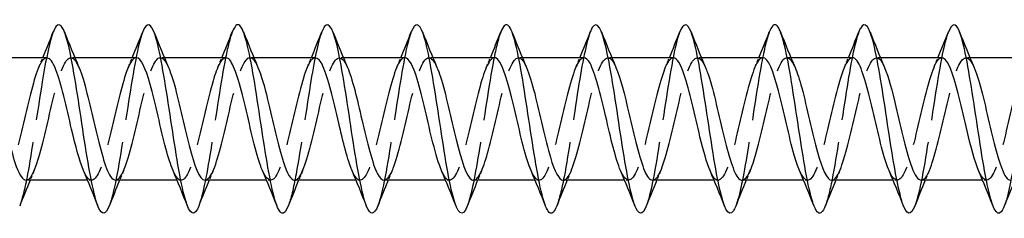
# Model space of a CAD drawing. Units: millimetres. Extents: x 1644 to 2666, y 1188 to 1635.
# Drawn here: x 1990 to 2032, y 1626 to 1635 of the extents above; entities that cross this region are included whole.
import ezdxf

# ---------------------------------------------------------------- set-up
doc = ezdxf.new("R2010")
doc.units = ezdxf.units.MM
doc.linetypes.add('DASHED', pattern=[0.2067, 0.1654, -0.0413])
doc.layers.add('Hidden', color=6, linetype='DASHED', lineweight=25)
doc.layers.add('Part', color=7, linetype='Continuous', lineweight=25)

msp = doc.modelspace()

# ---------------------------------------------------------------- linework, layer by layer
at = {"layer": 'Hidden', "ltscale": 0.324284}
for p, q in [((1992.33, 1632.998), (1992.16, 1632.998)), ((1996.13, 1632.998), (1995.96, 1632.998)), ((1999.93, 1632.998), (1999.76, 1632.998)), ((2003.73, 1632.998), (2003.56, 1632.998)), ((2007.53, 1632.998), (2007.36, 1632.998)), ((2011.33, 1632.998), (2011.16, 1632.998)), ((2015.13, 1632.998), (2014.96, 1632.998)), ((2018.93, 1632.998), (2018.76, 1632.998)), ((2022.73, 1632.998), (2022.56, 1632.998)), ((2026.53, 1632.998), (2026.36, 1632.998)), ((2030.33, 1632.998), (2030.16, 1632.998)), ((1993.04, 1627.798), (1992.87, 1627.798)), ((1996.84, 1627.798), (1996.67, 1627.798)), ((2000.64, 1627.798), (2000.47, 1627.798)), ((2004.44, 1627.798), (2004.27, 1627.798)), ((2008.24, 1627.798), (2008.07, 1627.798)), ((2012.04, 1627.798), (2011.87, 1627.798)), ((2015.84, 1627.798), (2015.67, 1627.798)), ((2019.64, 1627.798), (2019.47, 1627.798)), ((2023.44, 1627.798), (2023.27, 1627.798)), ((2027.24, 1627.798), (2027.07, 1627.798)), ((2031.04, 1627.798), (2030.87, 1627.798))]:
    msp.add_line(p, q, dxfattribs=at)
at = {"layer": 'Hidden', "ltscale": 23.009703}
msp.add_open_spline([(1991.412, 1634.088), (1991.256, 1633.686), (1991.1, 1632.919), (1990.945, 1631.972), (1990.745, 1630.758), (1990.545, 1629.287), (1990.346, 1628.187), (1990.227, 1627.53), (1990.107, 1627.017), (1989.988, 1626.712)], degree=3, knots=[369.530857, 369.530857, 369.530857, 369.530857, 370.303408, 370.303408, 370.303408, 371.293524, 371.293524, 371.293524, 371.885009, 371.885009, 371.885009, 371.885009], dxfattribs=at)
at = {"layer": 'Hidden', "ltscale": 23.007681}
msp.add_open_spline([(1995.212, 1634.09), (1995.187, 1634.027), (1995.162, 1633.954), (1995.136, 1633.871), (1994.937, 1633.217), (1994.737, 1631.963), (1994.538, 1630.646), (1994.338, 1629.328), (1994.138, 1627.987), (1993.939, 1627.196), (1993.889, 1626.997), (1993.838, 1626.834), (1993.788, 1626.709)], degree=3, knots=[363.247672, 363.247672, 363.247672, 363.247672, 363.372595, 363.372595, 363.372595, 364.362711, 364.362711, 364.362711, 365.352827, 365.352827, 365.352827, 365.601824, 365.601824, 365.601824, 365.601824], dxfattribs=at)
at = {"layer": 'Hidden', "ltscale": 23.008026}
msp.add_open_spline([(1999.012, 1634.082), (1998.918, 1633.844), (1998.823, 1633.477), (1998.729, 1633.004), (1998.53, 1632.002), (1998.33, 1630.559), (1998.13, 1629.29), (1997.95, 1628.142), (1997.769, 1627.168), (1997.588, 1626.704)], degree=3, knots=[356.964487, 356.964487, 356.964487, 356.964487, 357.431899, 357.431899, 357.431899, 358.422015, 358.422015, 358.422015, 359.318638, 359.318638, 359.318638, 359.318638], dxfattribs=at)
at = {"layer": 'Hidden', "ltscale": 23.009239}
msp.add_open_spline([(2002.812, 1634.089), (2002.649, 1633.668), (2002.485, 1632.841), (2002.322, 1631.833), (2002.122, 1630.601), (2001.923, 1629.136), (2001.723, 1628.064), (2001.612, 1627.464), (2001.5, 1626.997), (2001.388, 1626.712)], degree=3, knots=[350.681302, 350.681302, 350.681302, 350.681302, 351.491202, 351.491202, 351.491202, 352.481319, 352.481319, 352.481319, 353.035453, 353.035453, 353.035453, 353.035453], dxfattribs=at)
at = {"layer": 'Hidden', "ltscale": 23.007605}
msp.add_open_spline([(2006.612, 1634.089), (2006.579, 1634.007), (2006.546, 1633.909), (2006.514, 1633.795), (2006.314, 1633.098), (2006.115, 1631.816), (2005.915, 1630.496), (2005.715, 1629.176), (2005.516, 1627.86), (2005.316, 1627.108), (2005.273, 1626.948), (2005.231, 1626.814), (2005.188, 1626.708)], degree=3, knots=[344.398116, 344.398116, 344.398116, 344.398116, 344.56039, 344.56039, 344.56039, 345.550506, 345.550506, 345.550506, 346.540622, 346.540622, 346.540622, 346.752268, 346.752268, 346.752268, 346.752268], dxfattribs=at)
at = {"layer": 'Hidden', "ltscale": 23.00853}
msp.add_open_spline([(2010.412, 1634.082), (2010.31, 1633.824), (2010.208, 1633.415), (2010.107, 1632.889), (2009.907, 1631.856), (2009.707, 1630.402), (2009.508, 1629.148), (2009.335, 1628.059), (2009.161, 1627.151), (2008.988, 1626.705)], degree=3, knots=[338.114931, 338.114931, 338.114931, 338.114931, 338.619694, 338.619694, 338.619694, 339.60981, 339.60981, 339.60981, 340.469082, 340.469082, 340.469082, 340.469082], dxfattribs=at)
at = {"layer": 'Hidden', "ltscale": 23.008705}
msp.add_open_spline([(2014.212, 1634.09), (2014.041, 1633.65), (2013.87, 1632.762), (2013.699, 1631.693), (2013.5, 1630.444), (2013.3, 1628.987), (2013.101, 1627.944), (2012.996, 1627.4), (2012.892, 1626.977), (2012.788, 1626.713)], degree=3, knots=[331.831746, 331.831746, 331.831746, 331.831746, 332.678997, 332.678997, 332.678997, 333.669113, 333.669113, 333.669113, 334.185897, 334.185897, 334.185897, 334.185897], dxfattribs=at)
at = {"layer": 'Hidden', "ltscale": 23.007591}
msp.add_open_spline([(2018.012, 1634.087), (2017.972, 1633.987), (2017.931, 1633.863), (2017.891, 1633.714), (2017.692, 1632.976), (2017.492, 1631.667), (2017.292, 1630.347), (2017.093, 1629.027), (2016.893, 1627.736), (2016.694, 1627.026), (2016.658, 1626.901), (2016.623, 1626.794), (2016.588, 1626.707)], degree=3, knots=[325.54856, 325.54856, 325.54856, 325.54856, 325.748185, 325.748185, 325.748185, 326.738301, 326.738301, 326.738301, 327.728417, 327.728417, 327.728417, 327.902712, 327.902712, 327.902712, 327.902712], dxfattribs=at)
at = {"layer": 'Hidden', "ltscale": 23.009071}
msp.add_open_spline([(2021.812, 1634.083), (2021.703, 1633.804), (2021.593, 1633.352), (2021.484, 1632.77), (2021.284, 1631.707), (2021.085, 1630.244), (2020.885, 1629.007), (2020.72, 1627.979), (2020.554, 1627.133), (2020.388, 1626.706)], degree=3, knots=[319.265375, 319.265375, 319.265375, 319.265375, 319.807488, 319.807488, 319.807488, 320.797605, 320.797605, 320.797605, 321.619526, 321.619526, 321.619526, 321.619526], dxfattribs=at)
at = {"layer": 'Hidden', "ltscale": 23.008179}
msp.add_open_spline([(2025.612, 1634.09), (2025.434, 1633.633), (2025.255, 1632.68), (2025.077, 1631.551), (2024.877, 1630.287), (2024.678, 1628.84), (2024.478, 1627.828), (2024.381, 1627.338), (2024.285, 1626.957), (2024.188, 1626.713)], degree=3, knots=[312.98219, 312.98219, 312.98219, 312.98219, 313.866792, 313.866792, 313.866792, 314.856908, 314.856908, 314.856908, 315.336341, 315.336341, 315.336341, 315.336341], dxfattribs=at)
at = {"layer": 'Hidden', "ltscale": 23.00765}
msp.add_open_spline([(2029.412, 1634.086), (2029.364, 1633.967), (2029.316, 1633.814), (2029.269, 1633.628), (2029.069, 1632.849), (2028.869, 1631.516), (2028.67, 1630.198), (2028.47, 1628.879), (2028.271, 1627.616), (2028.071, 1626.948), (2028.043, 1626.855), (2028.016, 1626.775), (2027.988, 1626.706)], degree=3, knots=[306.699004, 306.699004, 306.699004, 306.699004, 306.93598, 306.93598, 306.93598, 307.926096, 307.926096, 307.926096, 308.916212, 308.916212, 308.916212, 309.053156, 309.053156, 309.053156, 309.053156], dxfattribs=at)
at = {"layer": 'Hidden', "ltscale": 23.009565}
msp.add_open_spline([(2033.212, 1634.083), (2033.095, 1633.785), (2032.978, 1633.287), (2032.861, 1632.648), (2032.662, 1631.557), (2032.462, 1630.087), (2032.263, 1628.868), (2032.104, 1627.901), (2031.946, 1627.115), (2031.788, 1626.707)], degree=3, knots=[300.415819, 300.415819, 300.415819, 300.415819, 300.995283, 300.995283, 300.995283, 301.985399, 301.985399, 301.985399, 302.76997, 302.76997, 302.76997, 302.76997], dxfattribs=at)
at = {"layer": 'Hidden', "ltscale": 23.912865}
msp.add_open_spline([(2001.66, 1627.804), (2001.722, 1627.801), (2001.785, 1627.84), (2001.848, 1627.922), (2002.07, 1628.214), (2002.292, 1629.046), (2002.514, 1629.99), (2002.737, 1630.934), (2002.959, 1631.946), (2003.181, 1632.505), (2003.404, 1633.065), (2003.626, 1633.146), (2003.848, 1632.707), (2003.867, 1632.671), (2003.885, 1632.631), (2003.903, 1632.588)], degree=3, knots=[-353.429174, -353.429174, -353.429174, -353.429174, -353.118382, -353.118382, -353.118382, -352.015681, -352.015681, -352.015681, -350.91298, -350.91298, -350.91298, -349.810279, -349.810279, -349.810279, -349.718911, -349.718911, -349.718911, -349.718911], dxfattribs=at)
at = {"layer": 'Hidden', "ltscale": 23.91271}
msp.add_open_spline([(2013.06, 1627.801), (2013.101, 1627.799), (2013.143, 1627.816), (2013.185, 1627.853), (2013.407, 1628.05), (2013.629, 1628.803), (2013.852, 1629.727), (2014.074, 1630.65), (2014.296, 1631.7), (2014.519, 1632.337), (2014.741, 1632.973), (2014.963, 1633.167), (2015.186, 1632.818), (2015.225, 1632.756), (2015.264, 1632.678), (2015.303, 1632.586)], degree=3, knots=[-334.579618, -334.579618, -334.579618, -334.579618, -334.372465, -334.372465, -334.372465, -333.269764, -333.269764, -333.269764, -332.167063, -332.167063, -332.167063, -331.064362, -331.064362, -331.064362, -330.869355, -330.869355, -330.869355, -330.869355], dxfattribs=at)
at = {"layer": 'Hidden', "ltscale": 23.912844}
msp.add_open_spline([(2024.46, 1627.799), (2024.48, 1627.798), (2024.501, 1627.802), (2024.522, 1627.811), (2024.744, 1627.91), (2024.967, 1628.578), (2025.189, 1629.47), (2025.411, 1630.363), (2025.634, 1631.44), (2025.856, 1632.147), (2026.078, 1632.854), (2026.301, 1633.158), (2026.523, 1632.903), (2026.583, 1632.834), (2026.643, 1632.725), (2026.703, 1632.584)], degree=3, knots=[-315.730062, -315.730062, -315.730062, -315.730062, -315.626548, -315.626548, -315.626548, -314.523847, -314.523847, -314.523847, -313.421146, -313.421146, -313.421146, -312.318445, -312.318445, -312.318445, -312.019799, -312.019799, -312.019799, -312.019799], dxfattribs=at)
at = {"layer": 'Hidden', "ltscale": 23.912607}
msp.add_open_spline([(1991.14, 1632.988), (1991.047, 1632.99), (1990.953, 1632.902), (1990.859, 1632.721), (1990.637, 1632.293), (1990.415, 1631.361), (1990.192, 1630.406), (1989.97, 1629.45), (1989.748, 1628.515), (1989.525, 1628.081), (1989.316, 1627.672), (1989.106, 1627.726), (1988.897, 1628.207)], degree=3, knots=[369.137137, 369.137137, 369.137137, 369.137137, 369.602124, 369.602124, 369.602124, 370.704825, 370.704825, 370.704825, 371.807526, 371.807526, 371.807526, 372.847399, 372.847399, 372.847399, 372.847399], dxfattribs=at)
at = {"layer": 'Hidden', "ltscale": 23.912563}
msp.add_open_spline([(1990.26, 1627.806), (1990.343, 1627.804), (1990.427, 1627.873), (1990.51, 1628.018), (1990.733, 1628.402), (1990.955, 1629.304), (1991.177, 1630.258), (1991.399, 1631.212), (1991.622, 1632.175), (1991.844, 1632.652), (1992.064, 1633.123), (1992.284, 1633.096), (1992.503, 1632.588)], degree=3, knots=[-372.278729, -372.278729, -372.278729, -372.278729, -371.864299, -371.864299, -371.864299, -370.761598, -370.761598, -370.761598, -369.658897, -369.658897, -369.658897, -368.568467, -368.568467, -368.568467, -368.568467], dxfattribs=at)
at = {"layer": 'Hidden', "ltscale": 0.852182}
for points in [[(1990.797, 1632.588), (1990.855, 1632.724), (1990.913, 1632.861), (1990.97, 1632.998)], [(1994.597, 1632.588), (1994.655, 1632.724), (1994.713, 1632.861), (1994.77, 1632.998)], [(1998.397, 1632.588), (1998.455, 1632.724), (1998.513, 1632.861), (1998.57, 1632.998)], [(2002.197, 1632.588), (2002.255, 1632.724), (2002.313, 1632.861), (2002.37, 1632.998)], [(2005.997, 1632.588), (2006.055, 1632.724), (2006.113, 1632.861), (2006.17, 1632.998)], [(2009.797, 1632.588), (2009.855, 1632.724), (2009.913, 1632.861), (2009.97, 1632.998)], [(2013.597, 1632.588), (2013.655, 1632.724), (2013.713, 1632.861), (2013.77, 1632.998)], [(2017.397, 1632.588), (2017.455, 1632.724), (2017.513, 1632.861), (2017.57, 1632.998)], [(2021.197, 1632.588), (2021.255, 1632.724), (2021.313, 1632.861), (2021.37, 1632.998)], [(2024.997, 1632.588), (2025.055, 1632.724), (2025.113, 1632.861), (2025.17, 1632.998)], [(2028.797, 1632.588), (2028.855, 1632.724), (2028.913, 1632.861), (2028.97, 1632.998)], [(1990.603, 1628.207), (1990.545, 1628.071), (1990.487, 1627.935), (1990.43, 1627.798)], [(1994.403, 1628.207), (1994.345, 1628.071), (1994.287, 1627.935), (1994.23, 1627.798)], [(1998.203, 1628.207), (1998.145, 1628.071), (1998.087, 1627.935), (1998.03, 1627.798)], [(2002.003, 1628.207), (2001.945, 1628.071), (2001.887, 1627.935), (2001.83, 1627.798)], [(2005.803, 1628.207), (2005.745, 1628.071), (2005.687, 1627.935), (2005.63, 1627.798)], [(2009.603, 1628.207), (2009.545, 1628.071), (2009.487, 1627.935), (2009.43, 1627.798)], [(2013.403, 1628.207), (2013.345, 1628.071), (2013.287, 1627.935), (2013.23, 1627.798)], [(2017.203, 1628.207), (2017.145, 1628.071), (2017.087, 1627.935), (2017.03, 1627.798)], [(2021.003, 1628.207), (2020.945, 1628.071), (2020.887, 1627.935), (2020.83, 1627.798)], [(2024.803, 1628.207), (2024.745, 1628.071), (2024.687, 1627.935), (2024.63, 1627.798)], [(2028.603, 1628.207), (2028.545, 1628.071), (2028.487, 1627.935), (2028.43, 1627.798)]]:
    msp.add_open_spline(points, degree=3, dxfattribs=at)
at = {"layer": 'Hidden', "ltscale": 23.912788}
msp.add_open_spline([(1994.94, 1632.996), (1994.914, 1632.997), (1994.887, 1632.99), (1994.861, 1632.975), (1994.638, 1632.849), (1994.416, 1632.157), (1994.194, 1631.255), (1993.971, 1630.353), (1993.749, 1629.282), (1993.527, 1628.594), (1993.305, 1627.906), (1993.082, 1627.631), (1992.86, 1627.912), (1992.805, 1627.981), (1992.751, 1628.083), (1992.697, 1628.21)], degree=3, knots=[362.853951, 362.853951, 362.853951, 362.853951, 362.985918, 362.985918, 362.985918, 364.088619, 364.088619, 364.088619, 365.19132, 365.19132, 365.19132, 366.294021, 366.294021, 366.294021, 366.564214, 366.564214, 366.564214, 366.564214], dxfattribs=at)
at = {"layer": 'Hidden', "ltscale": 23.915468}
msp.add_open_spline([(1994.06, 1627.805), (1994.21, 1627.81), (1994.361, 1628.05), (1994.512, 1628.491), (1994.734, 1629.14), (1994.956, 1630.196), (1995.179, 1631.114), (1995.401, 1632.033), (1995.623, 1632.772), (1995.845, 1632.951), (1995.998, 1633.075), (1996.151, 1632.93), (1996.303, 1632.582)], degree=3, knots=[-365.995544, -365.995544, -365.995544, -365.995544, -365.248093, -365.248093, -365.248093, -364.145392, -364.145392, -364.145392, -363.042691, -363.042691, -363.042691, -362.285282, -362.285282, -362.285282, -362.285282], dxfattribs=at)
at = {"layer": 'Hidden', "ltscale": 23.914305}
msp.add_open_spline([(1998.74, 1632.994), (1998.559, 1632.986), (1998.377, 1632.623), (1998.195, 1632.01), (1997.973, 1631.261), (1997.751, 1630.173), (1997.528, 1629.305), (1997.306, 1628.438), (1997.084, 1627.832), (1996.861, 1627.799), (1996.74, 1627.781), (1996.618, 1627.935), (1996.497, 1628.215)], degree=3, knots=[356.570766, 356.570766, 356.570766, 356.570766, 357.472413, 357.472413, 357.472413, 358.575114, 358.575114, 358.575114, 359.677815, 359.677815, 359.677815, 360.281029, 360.281029, 360.281029, 360.281029], dxfattribs=at)
at = {"layer": 'Hidden', "ltscale": 23.912523}
msp.add_open_spline([(1997.86, 1627.798), (1998.077, 1627.799), (1998.295, 1628.347), (1998.513, 1629.173), (1998.735, 1630.016), (1998.958, 1631.11), (1999.18, 1631.892), (1999.402, 1632.674), (1999.625, 1633.108), (1999.847, 1632.971), (1999.932, 1632.918), (2000.018, 1632.781), (2000.103, 1632.581)], degree=3, knots=[-359.712359, -359.712359, -359.712359, -359.712359, -358.631887, -358.631887, -358.631887, -357.529186, -357.529186, -357.529186, -356.426485, -356.426485, -356.426485, -356.002096, -356.002096, -356.002096, -356.002096], dxfattribs=at)
at = {"layer": 'Hidden', "ltscale": 23.913816}
msp.add_open_spline([(2002.54, 1632.988), (2002.426, 1632.987), (2002.311, 1632.854), (2002.197, 1632.588), (2001.974, 1632.074), (2001.752, 1631.087), (2001.53, 1630.137), (2001.307, 1629.186), (2001.085, 1628.315), (2000.863, 1627.971), (2000.674, 1627.68), (2000.485, 1627.78), (2000.297, 1628.209)], degree=3, knots=[350.287581, 350.287581, 350.287581, 350.287581, 350.856207, 350.856207, 350.856207, 351.958908, 351.958908, 351.958908, 353.061609, 353.061609, 353.061609, 353.997843, 353.997843, 353.997843, 353.997843], dxfattribs=at)
at = {"layer": 'Hidden', "ltscale": 23.912731}
msp.add_open_spline([(2006.34, 1632.993), (2006.293, 1632.995), (2006.245, 1632.973), (2006.198, 1632.926), (2005.976, 1632.703), (2005.753, 1631.927), (2005.531, 1630.997), (2005.309, 1630.067), (2005.086, 1629.026), (2004.864, 1628.41), (2004.642, 1627.794), (2004.42, 1627.631), (2004.197, 1628.005), (2004.164, 1628.061), (2004.13, 1628.13), (2004.097, 1628.208)], degree=3, knots=[344.004396, 344.004396, 344.004396, 344.004396, 344.240001, 344.240001, 344.240001, 345.342702, 345.342702, 345.342702, 346.445403, 346.445403, 346.445403, 347.548104, 347.548104, 347.548104, 347.714658, 347.714658, 347.714658, 347.714658], dxfattribs=at)
at = {"layer": 'Hidden', "ltscale": 23.914814}
msp.add_open_spline([(2005.46, 1627.807), (2005.589, 1627.809), (2005.719, 1627.983), (2005.849, 1628.318), (2006.071, 1628.892), (2006.294, 1629.911), (2006.516, 1630.852), (2006.738, 1631.793), (2006.96, 1632.612), (2007.183, 1632.887), (2007.356, 1633.102), (2007.53, 1632.978), (2007.703, 1632.584)], degree=3, knots=[-347.145988, -347.145988, -347.145988, -347.145988, -346.502176, -346.502176, -346.502176, -345.399475, -345.399475, -345.399475, -344.296774, -344.296774, -344.296774, -343.435726, -343.435726, -343.435726, -343.435726], dxfattribs=at)
at = {"layer": 'Hidden', "ltscale": 23.912907}
msp.add_open_spline([(2010.14, 1632.997), (2009.938, 1632.991), (2009.735, 1632.526), (2009.532, 1631.791), (2009.31, 1630.984), (2009.088, 1629.888), (2008.866, 1629.067), (2008.643, 1628.246), (2008.421, 1627.738), (2008.199, 1627.804), (2008.098, 1627.834), (2007.997, 1627.981), (2007.897, 1628.215)], degree=3, knots=[337.72121, 337.72121, 337.72121, 337.72121, 338.726496, 338.726496, 338.726496, 339.829197, 339.829197, 339.829197, 340.931898, 340.931898, 340.931898, 341.431473, 341.431473, 341.431473, 341.431473], dxfattribs=at)
at = {"layer": 'Hidden', "ltscale": 23.91325}
msp.add_open_spline([(2009.26, 1627.799), (2009.456, 1627.806), (2009.653, 1628.241), (2009.85, 1628.942), (2010.073, 1629.734), (2010.295, 1630.829), (2010.517, 1631.664), (2010.74, 1632.499), (2010.962, 1633.034), (2011.184, 1632.995), (2011.291, 1632.977), (2011.397, 1632.827), (2011.503, 1632.58)], degree=3, knots=[-340.862803, -340.862803, -340.862803, -340.862803, -339.88597, -339.88597, -339.88597, -338.783269, -338.783269, -338.783269, -337.680568, -337.680568, -337.680568, -337.15254, -337.15254, -337.15254, -337.15254], dxfattribs=at)
at = {"layer": 'Hidden', "ltscale": 23.9151}
msp.add_open_spline([(2013.94, 1632.989), (2013.805, 1632.985), (2013.669, 1632.795), (2013.534, 1632.432), (2013.312, 1631.837), (2013.089, 1630.806), (2012.867, 1629.87), (2012.645, 1628.935), (2012.422, 1628.137), (2012.2, 1627.888), (2012.032, 1627.699), (2011.864, 1627.83), (2011.697, 1628.212)], degree=3, knots=[331.438025, 331.438025, 331.438025, 331.438025, 332.11029, 332.11029, 332.11029, 333.212991, 333.212991, 333.212991, 334.315692, 334.315692, 334.315692, 335.148288, 335.148288, 335.148288, 335.148288], dxfattribs=at)
at = {"layer": 'Hidden', "ltscale": 23.912888}
msp.add_open_spline([(2017.74, 1632.991), (2017.672, 1632.993), (2017.604, 1632.947), (2017.535, 1632.849), (2017.313, 1632.531), (2017.091, 1631.679), (2016.868, 1630.732), (2016.646, 1629.784), (2016.424, 1628.784), (2016.201, 1628.247), (2015.979, 1627.71), (2015.757, 1627.66), (2015.535, 1628.123), (2015.522, 1628.149), (2015.509, 1628.177), (2015.497, 1628.207)], degree=3, knots=[325.15484, 325.15484, 325.15484, 325.15484, 325.494084, 325.494084, 325.494084, 326.596785, 326.596785, 326.596785, 327.699486, 327.699486, 327.699486, 328.802187, 328.802187, 328.802187, 328.865102, 328.865102, 328.865102, 328.865102], dxfattribs=at)
at = {"layer": 'Hidden', "ltscale": 23.913414}
msp.add_open_spline([(2016.86, 1627.807), (2016.968, 1627.807), (2017.077, 1627.927), (2017.186, 1628.168), (2017.409, 1628.659), (2017.631, 1629.632), (2017.853, 1630.585), (2018.075, 1631.538), (2018.298, 1632.428), (2018.52, 1632.796), (2018.715, 1633.119), (2018.909, 1633.029), (2019.103, 1632.587)], degree=3, knots=[-328.296432, -328.296432, -328.296432, -328.296432, -327.756259, -327.756259, -327.756259, -326.653558, -326.653558, -326.653558, -325.550857, -325.550857, -325.550857, -324.58617, -324.58617, -324.58617, -324.58617], dxfattribs=at)
at = {"layer": 'Hidden', "ltscale": 23.912699}
msp.add_open_spline([(2021.54, 1632.998), (2021.539, 1632.998), (2021.538, 1632.998), (2021.537, 1632.997), (2021.314, 1632.992), (2021.092, 1632.412), (2020.87, 1631.556), (2020.647, 1630.701), (2020.425, 1629.609), (2020.203, 1628.843), (2019.981, 1628.077), (2019.758, 1627.672), (2019.536, 1627.836), (2019.456, 1627.895), (2019.376, 1628.027), (2019.297, 1628.213)], degree=3, knots=[318.871654, 318.871654, 318.871654, 318.871654, 318.877878, 318.877878, 318.877878, 319.980579, 319.980579, 319.980579, 321.08328, 321.08328, 321.08328, 322.185981, 322.185981, 322.185981, 322.581917, 322.581917, 322.581917, 322.581917], dxfattribs=at)
at = {"layer": 'Hidden', "ltscale": 23.914671}
msp.add_open_spline([(2020.66, 1627.802), (2020.836, 1627.809), (2021.012, 1628.147), (2021.188, 1628.727), (2021.41, 1629.46), (2021.632, 1630.544), (2021.855, 1631.422), (2022.077, 1632.301), (2022.299, 1632.932), (2022.521, 1632.992), (2022.649, 1633.027), (2022.776, 1632.873), (2022.903, 1632.58)], degree=3, knots=[-322.013247, -322.013247, -322.013247, -322.013247, -321.140053, -321.140053, -321.140053, -320.037352, -320.037352, -320.037352, -318.934651, -318.934651, -318.934651, -318.302984, -318.302984, -318.302984, -318.302984], dxfattribs=at)
at = {"layer": 'Hidden', "ltscale": 23.915432}
msp.add_open_spline([(2025.34, 1632.991), (2025.184, 1632.985), (2025.028, 1632.724), (2024.871, 1632.253), (2024.649, 1631.584), (2024.427, 1630.521), (2024.204, 1629.61), (2023.982, 1628.699), (2023.76, 1627.983), (2023.537, 1627.831), (2023.39, 1627.73), (2023.243, 1627.878), (2023.097, 1628.214)], degree=3, knots=[312.588469, 312.588469, 312.588469, 312.588469, 313.364373, 313.364373, 313.364373, 314.467074, 314.467074, 314.467074, 315.569775, 315.569775, 315.569775, 316.298732, 316.298732, 316.298732, 316.298732], dxfattribs=at)
at = {"layer": 'Hidden', "ltscale": 23.912518}
msp.add_open_spline([(2029.14, 1632.988), (2029.051, 1632.99), (2028.962, 1632.911), (2028.873, 1632.747), (2028.65, 1632.337), (2028.428, 1631.418), (2028.206, 1630.463), (2027.983, 1629.508), (2027.761, 1628.56), (2027.539, 1628.108), (2027.325, 1627.672), (2027.111, 1627.715), (2026.897, 1628.207)], degree=3, knots=[306.305284, 306.305284, 306.305284, 306.305284, 306.748167, 306.748167, 306.748167, 307.850868, 307.850868, 307.850868, 308.953569, 308.953569, 308.953569, 310.015546, 310.015546, 310.015546, 310.015546], dxfattribs=at)
at = {"layer": 'Hidden', "ltscale": 23.91251}
msp.add_open_spline([(2028.26, 1627.806), (2028.348, 1627.804), (2028.436, 1627.881), (2028.524, 1628.041), (2028.746, 1628.445), (2028.968, 1629.36), (2029.19, 1630.315), (2029.413, 1631.271), (2029.635, 1632.222), (2029.857, 1632.68), (2030.073, 1633.123), (2030.288, 1633.084), (2030.503, 1632.588)], degree=3, knots=[-309.446876, -309.446876, -309.446876, -309.446876, -309.010342, -309.010342, -309.010342, -307.907641, -307.907641, -307.907641, -306.80494, -306.80494, -306.80494, -305.736614, -305.736614, -305.736614, -305.736614], dxfattribs=at)
at = {"layer": 'Hidden', "ltscale": 23.912832}
msp.add_open_spline([(2032.94, 1632.996), (2032.918, 1632.997), (2032.896, 1632.992), (2032.874, 1632.982), (2032.652, 1632.877), (2032.429, 1632.204), (2032.207, 1631.309), (2031.985, 1630.414), (2031.762, 1629.339), (2031.54, 1628.636), (2031.318, 1627.933), (2031.096, 1627.635), (2030.873, 1627.896), (2030.814, 1627.965), (2030.755, 1628.073), (2030.697, 1628.211)], degree=3, knots=[300.022098, 300.022098, 300.022098, 300.022098, 300.131962, 300.131962, 300.131962, 301.234663, 301.234663, 301.234663, 302.337364, 302.337364, 302.337364, 303.440065, 303.440065, 303.440065, 303.732361, 303.732361, 303.732361, 303.732361], dxfattribs=at)
at = {"layer": 'Part'}
for p, q in [((1991.14, 1632.998), (1988.53, 1632.998)), ((1994.94, 1632.998), (1992.33, 1632.998)), ((1998.74, 1632.998), (1996.13, 1632.998)), ((2002.54, 1632.998), (1999.93, 1632.998)), ((2006.34, 1632.998), (2003.73, 1632.998)), ((2010.14, 1632.998), (2007.53, 1632.998)), ((2013.94, 1632.998), (2011.33, 1632.998)), ((2017.74, 1632.998), (2015.13, 1632.998)), ((2021.54, 1632.998), (2018.93, 1632.998)), ((2025.34, 1632.998), (2022.73, 1632.998)), ((2029.14, 1632.998), (2026.53, 1632.998)), ((2032.94, 1632.998), (2030.33, 1632.998)), ((1992.87, 1627.798), (1990.26, 1627.798)), ((1996.67, 1627.798), (1994.06, 1627.798)), ((2000.47, 1627.798), (1997.86, 1627.798)), ((2004.27, 1627.798), (2001.66, 1627.798)), ((2008.07, 1627.798), (2005.46, 1627.798)), ((2011.87, 1627.798), (2009.26, 1627.798)), ((2015.67, 1627.798), (2013.06, 1627.798)), ((2019.47, 1627.798), (2016.86, 1627.798)), ((2023.27, 1627.798), (2020.66, 1627.798)), ((2027.07, 1627.798), (2024.46, 1627.798)), ((2030.87, 1627.798), (2028.26, 1627.798))]:
    msp.add_line(p, q, dxfattribs=at)
for points, knots in [([(1993.788, 1626.709), (1993.639, 1626.337), (1993.489, 1626.3), (1993.34, 1626.636), (1993.14, 1627.086), (1992.941, 1628.188), (1992.741, 1629.473), (1992.541, 1630.757), (1992.342, 1632.184), (1992.142, 1633.144), (1991.943, 1634.104), (1991.743, 1634.567), (1991.543, 1634.336), (1991.5, 1634.285), (1991.456, 1634.201), (1991.412, 1634.088)], [365.601824, 365.601824, 365.601824, 365.601824, 366.342943, 366.342943, 366.342943, 367.333059, 367.333059, 367.333059, 368.323176, 368.323176, 368.323176, 369.313292, 369.313292, 369.313292, 369.530857, 369.530857, 369.530857, 369.530857]), ([(1997.588, 1626.704), (1997.569, 1626.656), (1997.55, 1626.613), (1997.532, 1626.576), (1997.332, 1626.186), (1997.132, 1626.472), (1996.933, 1627.312), (1996.733, 1628.152), (1996.534, 1629.521), (1996.334, 1630.833), (1996.134, 1632.146), (1995.935, 1633.362), (1995.735, 1633.961), (1995.561, 1634.485), (1995.386, 1634.525), (1995.212, 1634.09)], [359.318638, 359.318638, 359.318638, 359.318638, 359.412131, 359.412131, 359.412131, 360.402247, 360.402247, 360.402247, 361.392363, 361.392363, 361.392363, 362.382479, 362.382479, 362.382479, 363.247672, 363.247672, 363.247672, 363.247672]), ([(2001.388, 1626.712), (2001.3, 1626.488), (2001.212, 1626.377), (2001.124, 1626.401), (2000.925, 1626.457), (2000.725, 1627.213), (2000.526, 1628.346), (2000.326, 1629.48), (2000.126, 1630.956), (1999.927, 1632.143), (1999.727, 1633.331), (1999.528, 1634.194), (1999.328, 1634.364), (1999.223, 1634.454), (1999.117, 1634.349), (1999.012, 1634.082)], [353.035453, 353.035453, 353.035453, 353.035453, 353.471435, 353.471435, 353.471435, 354.461551, 354.461551, 354.461551, 355.451667, 355.451667, 355.451667, 356.441783, 356.441783, 356.441783, 356.964487, 356.964487, 356.964487, 356.964487]), ([(2005.188, 1626.708), (2005.031, 1626.318), (2004.874, 1626.3), (2004.717, 1626.69), (2004.518, 1627.185), (2004.318, 1628.324), (2004.118, 1629.619), (2003.919, 1630.914), (2003.719, 1632.325), (2003.52, 1633.251), (2003.32, 1634.176), (2003.12, 1634.586), (2002.921, 1634.307), (2002.885, 1634.256), (2002.848, 1634.182), (2002.812, 1634.089)], [346.752268, 346.752268, 346.752268, 346.752268, 347.530738, 347.530738, 347.530738, 348.520854, 348.520854, 348.520854, 349.51097, 349.51097, 349.51097, 350.501086, 350.501086, 350.501086, 350.681302, 350.681302, 350.681302, 350.681302]), ([(2008.988, 1626.705), (2008.962, 1626.637), (2008.935, 1626.58), (2008.909, 1626.535), (2008.709, 1626.192), (2008.51, 1626.532), (2008.31, 1627.409), (2008.111, 1628.287), (2007.911, 1629.676), (2007.711, 1630.982), (2007.512, 1632.288), (2007.312, 1633.471), (2007.113, 1634.026), (2006.946, 1634.491), (2006.779, 1634.504), (2006.612, 1634.089)], [340.469082, 340.469082, 340.469082, 340.469082, 340.599926, 340.599926, 340.599926, 341.590042, 341.590042, 341.590042, 342.580158, 342.580158, 342.580158, 343.570274, 343.570274, 343.570274, 344.398116, 344.398116, 344.398116, 344.398116]), ([(2012.788, 1626.713), (2012.693, 1626.47), (2012.597, 1626.36), (2012.502, 1626.41), (2012.302, 1626.515), (2012.103, 1627.318), (2011.903, 1628.476), (2011.703, 1629.634), (2011.504, 1631.111), (2011.304, 1632.277), (2011.105, 1633.442), (2010.905, 1634.26), (2010.705, 1634.381), (2010.608, 1634.44), (2010.51, 1634.331), (2010.412, 1634.082)], [334.185897, 334.185897, 334.185897, 334.185897, 334.659229, 334.659229, 334.659229, 335.649345, 335.649345, 335.649345, 336.639462, 336.639462, 336.639462, 337.629578, 337.629578, 337.629578, 338.114931, 338.114931, 338.114931, 338.114931]), ([(2016.588, 1626.707), (2016.424, 1626.298), (2016.259, 1626.303), (2016.095, 1626.749), (2015.895, 1627.289), (2015.696, 1628.462), (2015.496, 1629.766), (2015.296, 1631.069), (2015.097, 1632.464), (2014.897, 1633.353), (2014.697, 1634.243), (2014.498, 1634.6), (2014.298, 1634.272), (2014.269, 1634.225), (2014.241, 1634.164), (2014.212, 1634.09)], [327.902712, 327.902712, 327.902712, 327.902712, 328.718533, 328.718533, 328.718533, 329.708649, 329.708649, 329.708649, 330.698765, 330.698765, 330.698765, 331.688881, 331.688881, 331.688881, 331.831746, 331.831746, 331.831746, 331.831746]), ([(2020.388, 1626.706), (2020.354, 1626.619), (2020.32, 1626.549), (2020.286, 1626.499), (2020.087, 1626.204), (2019.887, 1626.597), (2019.688, 1627.511), (2019.488, 1628.425), (2019.288, 1629.831), (2019.089, 1631.129), (2018.889, 1632.427), (2018.69, 1633.577), (2018.49, 1634.087), (2018.331, 1634.494), (2018.171, 1634.484), (2018.012, 1634.087)], [321.619526, 321.619526, 321.619526, 321.619526, 321.787721, 321.787721, 321.787721, 322.777837, 322.777837, 322.777837, 323.767953, 323.767953, 323.767953, 324.758069, 324.758069, 324.758069, 325.54856, 325.54856, 325.54856, 325.54856]), ([(2024.188, 1626.713), (2024.085, 1626.452), (2023.982, 1626.345), (2023.879, 1626.425), (2023.68, 1626.579), (2023.48, 1627.428), (2023.28, 1628.608), (2023.081, 1629.789), (2022.881, 1631.266), (2022.682, 1632.407), (2022.482, 1633.549), (2022.282, 1634.32), (2022.083, 1634.392), (2021.993, 1634.424), (2021.902, 1634.313), (2021.812, 1634.083)], [315.336341, 315.336341, 315.336341, 315.336341, 315.847024, 315.847024, 315.847024, 316.83714, 316.83714, 316.83714, 317.827256, 317.827256, 317.827256, 318.817372, 318.817372, 318.817372, 319.265375, 319.265375, 319.265375, 319.265375]), ([(2027.988, 1626.706), (2027.816, 1626.277), (2027.644, 1626.308), (2027.472, 1626.812), (2027.273, 1627.398), (2027.073, 1628.603), (2026.873, 1629.914), (2026.674, 1631.224), (2026.474, 1632.6), (2026.275, 1633.452), (2026.075, 1634.304), (2025.875, 1634.608), (2025.676, 1634.233), (2025.654, 1634.193), (2025.633, 1634.145), (2025.612, 1634.09)], [309.053156, 309.053156, 309.053156, 309.053156, 309.906328, 309.906328, 309.906328, 310.896444, 310.896444, 310.896444, 311.88656, 311.88656, 311.88656, 312.876676, 312.876676, 312.876676, 312.98219, 312.98219, 312.98219, 312.98219]), ([(2031.788, 1626.707), (2031.747, 1626.6), (2031.705, 1626.519), (2031.664, 1626.468), (2031.464, 1626.221), (2031.265, 1626.667), (2031.065, 1627.616), (2030.865, 1628.565), (2030.666, 1629.987), (2030.466, 1631.275), (2030.267, 1632.563), (2030.067, 1633.678), (2029.867, 1634.142), (2029.716, 1634.495), (2029.564, 1634.464), (2029.412, 1634.086)], [302.76997, 302.76997, 302.76997, 302.76997, 302.975515, 302.975515, 302.975515, 303.965631, 303.965631, 303.965631, 304.955747, 304.955747, 304.955747, 305.945864, 305.945864, 305.945864, 306.699004, 306.699004, 306.699004, 306.699004]), ([(1992.697, 1628.21), (1992.529, 1628.604), (1992.361, 1629.247), (1992.193, 1629.959), (1991.971, 1630.901), (1991.748, 1631.918), (1991.526, 1632.487), (1991.398, 1632.816), (1991.269, 1632.986), (1991.14, 1632.988)], [366.564214, 366.564214, 366.564214, 366.564214, 367.396722, 367.396722, 367.396722, 368.499423, 368.499423, 368.499423, 369.137137, 369.137137, 369.137137, 369.137137]), ([(1996.497, 1628.215), (1996.396, 1628.447), (1996.295, 1628.766), (1996.194, 1629.145), (1995.972, 1629.982), (1995.75, 1631.077), (1995.528, 1631.866), (1995.332, 1632.56), (1995.136, 1632.989), (1994.94, 1632.996)], [360.281029, 360.281029, 360.281029, 360.281029, 360.780516, 360.780516, 360.780516, 361.883217, 361.883217, 361.883217, 362.853951, 362.853951, 362.853951, 362.853951]), ([(2000.297, 1628.209), (2000.263, 1628.286), (2000.229, 1628.372), (2000.196, 1628.469), (1999.974, 1629.11), (1999.751, 1630.162), (1999.529, 1631.084), (1999.307, 1632.005), (1999.084, 1632.754), (1998.862, 1632.945), (1998.822, 1632.98), (1998.781, 1632.996), (1998.74, 1632.994)], [353.997843, 353.997843, 353.997843, 353.997843, 354.16431, 354.16431, 354.16431, 355.267011, 355.267011, 355.267011, 356.369712, 356.369712, 356.369712, 356.570766, 356.570766, 356.570766, 356.570766]), ([(2004.097, 1628.208), (2003.908, 1628.65), (2003.719, 1629.417), (2003.53, 1630.226), (2003.308, 1631.18), (2003.086, 1632.149), (2002.863, 1632.635), (2002.756, 1632.871), (2002.648, 1632.988), (2002.54, 1632.988)], [347.714658, 347.714658, 347.714658, 347.714658, 348.650805, 348.650805, 348.650805, 349.753506, 349.753506, 349.753506, 350.287581, 350.287581, 350.287581, 350.287581]), ([(2007.897, 1628.215), (2007.775, 1628.497), (2007.653, 1628.906), (2007.532, 1629.387), (2007.309, 1630.268), (2007.087, 1631.351), (2006.865, 1632.08), (2006.69, 1632.653), (2006.515, 1632.986), (2006.34, 1632.993)], [341.431473, 341.431473, 341.431473, 341.431473, 342.034599, 342.034599, 342.034599, 343.1373, 343.1373, 343.1373, 344.004396, 344.004396, 344.004396, 344.004396]), ([(2011.697, 1628.212), (2011.642, 1628.336), (2011.588, 1628.486), (2011.533, 1628.66), (2011.311, 1629.371), (2011.089, 1630.449), (2010.866, 1631.339), (2010.644, 1632.23), (2010.422, 1632.892), (2010.199, 1632.985), (2010.18, 1632.993), (2010.16, 1632.997), (2010.14, 1632.997)], [335.148288, 335.148288, 335.148288, 335.148288, 335.418393, 335.418393, 335.418393, 336.521094, 336.521094, 336.521094, 337.623795, 337.623795, 337.623795, 337.72121, 337.72121, 337.72121, 337.72121]), ([(2015.497, 1628.207), (2015.287, 1628.695), (2015.077, 1629.595), (2014.868, 1630.495), (2014.645, 1631.45), (2014.423, 1632.362), (2014.201, 1632.76), (2014.114, 1632.916), (2014.027, 1632.991), (2013.94, 1632.989)], [328.865102, 328.865102, 328.865102, 328.865102, 329.904888, 329.904888, 329.904888, 331.007589, 331.007589, 331.007589, 331.438025, 331.438025, 331.438025, 331.438025]), ([(2019.297, 1628.213), (2019.154, 1628.546), (2019.012, 1629.055), (2018.869, 1629.641), (2018.647, 1630.555), (2018.424, 1631.615), (2018.202, 1632.276), (2018.048, 1632.733), (2017.894, 1632.985), (2017.74, 1632.991)], [322.581917, 322.581917, 322.581917, 322.581917, 323.288682, 323.288682, 323.288682, 324.391383, 324.391383, 324.391383, 325.15484, 325.15484, 325.15484, 325.15484]), ([(2023.097, 1628.214), (2023.021, 1628.386), (2022.946, 1628.607), (2022.87, 1628.869), (2022.648, 1629.642), (2022.426, 1630.735), (2022.204, 1631.585), (2021.983, 1632.43), (2021.761, 1632.997), (2021.54, 1632.998)], [316.298732, 316.298732, 316.298732, 316.298732, 316.672476, 316.672476, 316.672476, 317.775177, 317.775177, 317.775177, 318.871654, 318.871654, 318.871654, 318.871654]), ([(2026.897, 1628.207), (2026.888, 1628.226), (2026.88, 1628.245), (2026.872, 1628.266), (2026.65, 1628.813), (2026.427, 1629.818), (2026.205, 1630.764), (2025.983, 1631.71), (2025.76, 1632.553), (2025.538, 1632.86), (2025.472, 1632.951), (2025.406, 1632.993), (2025.34, 1632.991)], [310.015546, 310.015546, 310.015546, 310.015546, 310.05627, 310.05627, 310.05627, 311.158971, 311.158971, 311.158971, 312.261672, 312.261672, 312.261672, 312.588469, 312.588469, 312.588469, 312.588469]), ([(2030.697, 1628.211), (2030.533, 1628.594), (2030.37, 1629.213), (2030.206, 1629.902), (2029.984, 1630.84), (2029.762, 1631.866), (2029.539, 1632.452), (2029.406, 1632.802), (2029.273, 1632.986), (2029.14, 1632.988)], [303.732361, 303.732361, 303.732361, 303.732361, 304.542765, 304.542765, 304.542765, 305.645466, 305.645466, 305.645466, 306.305284, 306.305284, 306.305284, 306.305284]), ([(1988.703, 1632.583), (1988.861, 1632.214), (1989.019, 1631.627), (1989.176, 1630.965), (1989.399, 1630.033), (1989.621, 1628.996), (1989.843, 1628.389), (1989.982, 1628.011), (1990.121, 1627.81), (1990.26, 1627.806)], [-374.851652, -374.851652, -374.851652, -374.851652, -374.069701, -374.069701, -374.069701, -372.967, -372.967, -372.967, -372.278729, -372.278729, -372.278729, -372.278729]), ([(1992.503, 1632.588), (1992.506, 1632.583), (1992.508, 1632.577), (1992.511, 1632.571), (1992.733, 1632.046), (1992.956, 1631.054), (1993.178, 1630.105), (1993.4, 1629.155), (1993.622, 1628.292), (1993.845, 1627.96), (1993.916, 1627.853), (1993.988, 1627.802), (1994.06, 1627.805)], [-368.568467, -368.568467, -368.568467, -368.568467, -368.556196, -368.556196, -368.556196, -367.453495, -367.453495, -367.453495, -366.350794, -366.350794, -366.350794, -365.995544, -365.995544, -365.995544, -365.995544]), ([(1996.303, 1632.582), (1996.373, 1632.423), (1996.443, 1632.222), (1996.512, 1631.985), (1996.735, 1631.228), (1996.957, 1630.139), (1997.179, 1629.276), (1997.402, 1628.414), (1997.624, 1627.819), (1997.846, 1627.798), (1997.851, 1627.798), (1997.855, 1627.798), (1997.86, 1627.798)], [-362.285282, -362.285282, -362.285282, -362.285282, -361.93999, -361.93999, -361.93999, -360.837289, -360.837289, -360.837289, -359.734588, -359.734588, -359.734588, -359.712359, -359.712359, -359.712359, -359.712359]), ([(2000.103, 1632.581), (2000.24, 1632.262), (2000.377, 1631.782), (2000.514, 1631.225), (2000.736, 1630.319), (2000.958, 1629.251), (2001.181, 1628.571), (2001.34, 1628.083), (2001.5, 1627.81), (2001.66, 1627.804)], [-356.002096, -356.002096, -356.002096, -356.002096, -355.323784, -355.323784, -355.323784, -354.221083, -354.221083, -354.221083, -353.429174, -353.429174, -353.429174, -353.429174]), ([(2003.903, 1632.588), (2004.107, 1632.112), (2004.311, 1631.25), (2004.515, 1630.374), (2004.737, 1629.418), (2004.96, 1628.49), (2005.182, 1628.067), (2005.275, 1627.89), (2005.367, 1627.805), (2005.46, 1627.807)], [-349.718911, -349.718911, -349.718911, -349.718911, -348.707578, -348.707578, -348.707578, -347.604877, -347.604877, -347.604877, -347.145988, -347.145988, -347.145988, -347.145988]), ([(2007.703, 1632.584), (2007.752, 1632.473), (2007.801, 1632.341), (2007.85, 1632.19), (2008.072, 1631.497), (2008.294, 1630.425), (2008.517, 1629.525), (2008.739, 1628.625), (2008.961, 1627.938), (2009.183, 1627.818), (2009.209, 1627.804), (2009.234, 1627.798), (2009.26, 1627.799)], [-343.435726, -343.435726, -343.435726, -343.435726, -343.194073, -343.194073, -343.194073, -342.091372, -342.091372, -342.091372, -340.988671, -340.988671, -340.988671, -340.862803, -340.862803, -340.862803, -340.862803]), ([(2011.503, 1632.58), (2011.619, 1632.312), (2011.735, 1631.929), (2011.851, 1631.475), (2012.073, 1630.606), (2012.296, 1629.518), (2012.518, 1628.772), (2012.698, 1628.166), (2012.879, 1627.809), (2013.06, 1627.801)], [-337.15254, -337.15254, -337.15254, -337.15254, -336.577867, -336.577867, -336.577867, -335.475166, -335.475166, -335.475166, -334.579618, -334.579618, -334.579618, -334.579618]), ([(2015.303, 1632.586), (2015.486, 1632.157), (2015.669, 1631.426), (2015.852, 1630.643), (2016.075, 1629.691), (2016.297, 1628.708), (2016.519, 1628.198), (2016.633, 1627.938), (2016.746, 1627.808), (2016.86, 1627.807)], [-330.869355, -330.869355, -330.869355, -330.869355, -329.961661, -329.961661, -329.961661, -328.85896, -328.85896, -328.85896, -328.296432, -328.296432, -328.296432, -328.296432]), ([(2019.103, 1632.587), (2019.131, 1632.523), (2019.159, 1632.453), (2019.187, 1632.375), (2019.409, 1631.754), (2019.632, 1630.712), (2019.854, 1629.783), (2020.076, 1628.854), (2020.298, 1628.083), (2020.521, 1627.866), (2020.567, 1627.82), (2020.613, 1627.8), (2020.66, 1627.802)], [-324.58617, -324.58617, -324.58617, -324.58617, -324.448156, -324.448156, -324.448156, -323.345455, -323.345455, -323.345455, -322.242754, -322.242754, -322.242754, -322.013247, -322.013247, -322.013247, -322.013247]), ([(2022.903, 1632.58), (2022.998, 1632.362), (2023.093, 1632.066), (2023.188, 1631.714), (2023.411, 1630.89), (2023.633, 1629.795), (2023.855, 1628.991), (2024.057, 1628.263), (2024.258, 1627.805), (2024.46, 1627.799)], [-318.302984, -318.302984, -318.302984, -318.302984, -317.83195, -317.83195, -317.83195, -316.729249, -316.729249, -316.729249, -315.730062, -315.730062, -315.730062, -315.730062]), ([(2026.703, 1632.584), (2026.866, 1632.204), (2027.028, 1631.592), (2027.19, 1630.909), (2027.412, 1629.972), (2027.634, 1628.944), (2027.857, 1628.353), (2027.991, 1627.997), (2028.125, 1627.81), (2028.26, 1627.806)], [-312.019799, -312.019799, -312.019799, -312.019799, -311.215744, -311.215744, -311.215744, -310.113043, -310.113043, -310.113043, -309.446876, -309.446876, -309.446876, -309.446876]), ([(2030.503, 1632.588), (2030.51, 1632.572), (2030.517, 1632.556), (2030.524, 1632.539), (2030.747, 1631.997), (2030.969, 1630.995), (2031.191, 1630.048), (2031.413, 1629.101), (2031.636, 1628.253), (2031.858, 1627.94), (2031.925, 1627.846), (2031.992, 1627.802), (2032.06, 1627.804)], [-305.736614, -305.736614, -305.736614, -305.736614, -305.702239, -305.702239, -305.702239, -304.599538, -304.599538, -304.599538, -303.496837, -303.496837, -303.496837, -303.163691, -303.163691, -303.163691, -303.163691])]:
    msp.add_open_spline(points, degree=3, knots=knots, dxfattribs=at)
for points in [[(1990.97, 1632.998), (1991.121, 1633.36), (1991.268, 1633.725), (1991.412, 1634.091)], [(1991.888, 1634.091), (1992.087, 1633.587), (1992.29, 1633.083), (1992.503, 1632.588)], [(1994.77, 1632.998), (1994.921, 1633.36), (1995.068, 1633.725), (1995.212, 1634.091)], [(1995.688, 1634.091), (1995.887, 1633.587), (1996.09, 1633.083), (1996.303, 1632.588)], [(1998.57, 1632.998), (1998.721, 1633.36), (1998.868, 1633.725), (1999.012, 1634.091)], [(1999.488, 1634.091), (1999.687, 1633.587), (1999.89, 1633.083), (2000.103, 1632.588)], [(2002.37, 1632.998), (2002.521, 1633.36), (2002.668, 1633.725), (2002.812, 1634.091)], [(2003.288, 1634.091), (2003.487, 1633.587), (2003.69, 1633.083), (2003.903, 1632.588)], [(2006.17, 1632.998), (2006.321, 1633.36), (2006.468, 1633.725), (2006.612, 1634.091)], [(2007.088, 1634.091), (2007.287, 1633.587), (2007.49, 1633.083), (2007.703, 1632.588)], [(2009.97, 1632.998), (2010.121, 1633.36), (2010.268, 1633.725), (2010.412, 1634.091)], [(2010.888, 1634.091), (2011.087, 1633.587), (2011.29, 1633.083), (2011.503, 1632.588)], [(2013.77, 1632.998), (2013.921, 1633.36), (2014.068, 1633.725), (2014.212, 1634.091)], [(2014.688, 1634.091), (2014.887, 1633.587), (2015.09, 1633.083), (2015.303, 1632.588)], [(2017.57, 1632.998), (2017.721, 1633.36), (2017.868, 1633.725), (2018.012, 1634.091)], [(2018.488, 1634.091), (2018.687, 1633.587), (2018.89, 1633.083), (2019.103, 1632.588)], [(2021.37, 1632.998), (2021.521, 1633.36), (2021.668, 1633.725), (2021.812, 1634.091)], [(2022.288, 1634.091), (2022.487, 1633.587), (2022.69, 1633.083), (2022.903, 1632.588)], [(2025.17, 1632.998), (2025.321, 1633.36), (2025.468, 1633.725), (2025.612, 1634.091)], [(2026.088, 1634.091), (2026.287, 1633.587), (2026.49, 1633.083), (2026.703, 1632.588)], [(2028.97, 1632.998), (2029.121, 1633.36), (2029.268, 1633.725), (2029.412, 1634.091)], [(2029.888, 1634.091), (2030.087, 1633.587), (2030.29, 1633.083), (2030.503, 1632.588)], [(1993.312, 1626.704), (1993.113, 1627.208), (1992.91, 1627.712), (1992.697, 1628.207)], [(1997.112, 1626.704), (1996.913, 1627.208), (1996.71, 1627.712), (1996.497, 1628.207)], [(2000.912, 1626.704), (2000.713, 1627.208), (2000.51, 1627.712), (2000.297, 1628.207)], [(2004.712, 1626.704), (2004.513, 1627.208), (2004.31, 1627.712), (2004.097, 1628.207)], [(2008.512, 1626.704), (2008.313, 1627.208), (2008.11, 1627.712), (2007.897, 1628.207)], [(2012.312, 1626.704), (2012.113, 1627.208), (2011.91, 1627.712), (2011.697, 1628.207)], [(2016.112, 1626.704), (2015.913, 1627.208), (2015.71, 1627.712), (2015.497, 1628.207)], [(2019.912, 1626.704), (2019.713, 1627.208), (2019.51, 1627.712), (2019.297, 1628.207)], [(2023.712, 1626.704), (2023.513, 1627.208), (2023.31, 1627.712), (2023.097, 1628.207)], [(2027.512, 1626.704), (2027.313, 1627.208), (2027.11, 1627.712), (2026.897, 1628.207)], [(2031.312, 1626.704), (2031.113, 1627.208), (2030.91, 1627.712), (2030.697, 1628.207)], [(1990.43, 1627.798), (1990.279, 1627.436), (1990.132, 1627.07), (1989.988, 1626.704)], [(1994.23, 1627.798), (1994.079, 1627.436), (1993.932, 1627.07), (1993.788, 1626.704)], [(1998.03, 1627.798), (1997.879, 1627.436), (1997.732, 1627.07), (1997.588, 1626.704)], [(2001.83, 1627.798), (2001.679, 1627.436), (2001.532, 1627.07), (2001.388, 1626.704)], [(2005.63, 1627.798), (2005.479, 1627.436), (2005.332, 1627.07), (2005.188, 1626.704)], [(2009.43, 1627.798), (2009.279, 1627.436), (2009.132, 1627.07), (2008.988, 1626.704)], [(2013.23, 1627.798), (2013.079, 1627.436), (2012.932, 1627.07), (2012.788, 1626.704)], [(2017.03, 1627.798), (2016.879, 1627.436), (2016.732, 1627.07), (2016.588, 1626.704)], [(2020.83, 1627.798), (2020.679, 1627.436), (2020.532, 1627.07), (2020.388, 1626.704)], [(2024.63, 1627.798), (2024.479, 1627.436), (2024.332, 1627.07), (2024.188, 1626.704)], [(2028.43, 1627.798), (2028.279, 1627.436), (2028.132, 1627.07), (2027.988, 1626.704)], [(2032.23, 1627.798), (2032.079, 1627.436), (2031.932, 1627.07), (2031.788, 1626.704)]]:
    msp.add_open_spline(points, degree=3, dxfattribs=at)

doc.saveas('drawing.dxf')
